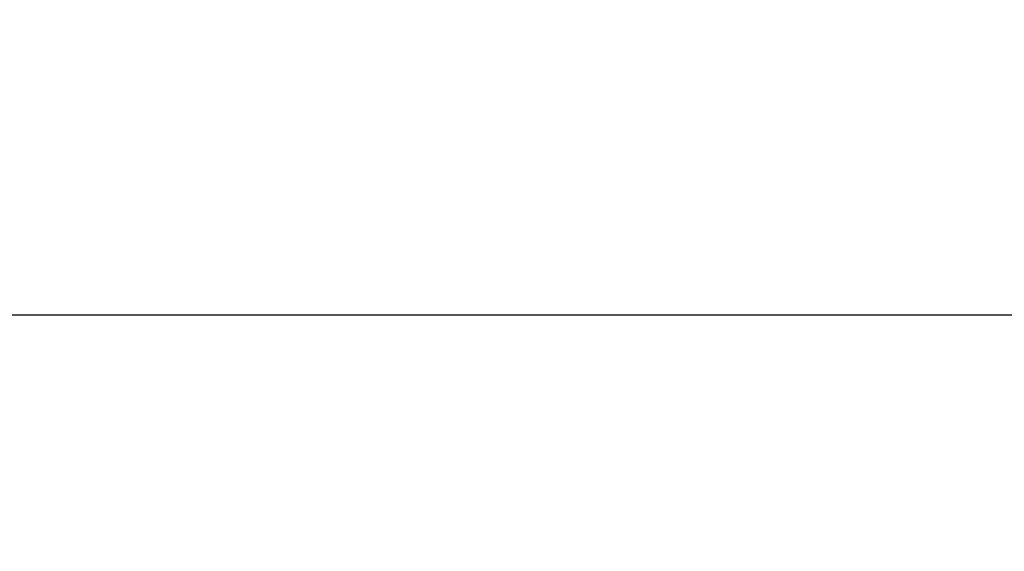
# Model space of a CAD drawing. Units: millimetres. Extents: x -35615 to -13985, y 13111 to 61848.
# Drawn here: x -30330 to -29704, y 38809 to 39147 of the extents above; entities that cross this region are included whole.
import ezdxf

# ---------------------------------------------------------------- set-up
doc = ezdxf.new("R2010")
doc.units = ezdxf.units.MM
doc.header["$PDSIZE"] = -25
doc.layers.get('0').update_dxf_attribs({"linetype": 'CONTINUOUS'})
doc.layers.get('DEFPOINTS').update_dxf_attribs({"linetype": 'CONTINUOUS'})
doc.layers.add('SECT-DIMS', color=1, linetype='CONTINUOUS')
doc.styles.add('ROMANS', font='simplex.shx', dxfattribs={"height": 65})
doc.dimstyles.new('PRC1', dxfattribs={"dimtxt": 55, "dimasz": 75, "dimexe": 75, "dimexo": 75, "dimgap": 75, "dimtad": 1, "dimdec": 0, "dimzin": 0, "dimdsep": 46, "dimtxsty": 'ROMANS', "dimblk1": 'OBLIQUE', "dimblk2": 'OBLIQUE', "dimsah": 1, "dimcen": 0, "dimdle": 100, "dimclrd": 7, "dimclre": 1, "dimclrt": 2, "dimadec": 0, "dimazin": 0, "dimtfac": 1, "dimtmove": 2, "dimatfit": 3, "dimldrblk": 'OBLIQUE', "dimfxl": 0, "dimtolj": 1, "dimtzin": 0, "dimarcsym": 0})

# ---------------------------------------------------------------- blocks, each defined once
blk = doc.blocks.new('_OBLIQUE')
at = {"color": 0, "linetype": 'ByBlock'}
blk.add_line((-0.5, -0.5), (0.5, 0.5), dxfattribs=at)
blk = doc.blocks.new('*D34')
at = {"color": 1, "linetype": 'ByBlock'}
blk.add_line((-28400.75, 39196.44), (-28400.75, 38884.61), dxfattribs=at)
at = {"color": 7, "linetype": 'ByBlock'}
blk.add_line((-30545.75, 38959.61), (-28300.75, 38959.61), dxfattribs=at)
at = {"layer": 'DEFPOINTS', "color": 0, "linetype": 'ByBlock'}
for p in [(-30445.75, 39274.44), (-28400.75, 39271.44), (-28400.75, 38959.61)]:
    blk.add_point(p, dxfattribs=at)
at = {"color": 7, "linetype": 'ByBlock', "xscale": 75, "yscale": 75, "zscale": 75, "rotation": 180}
blk.add_blockref('_OBLIQUE', (-30445.75, 38959.61), dxfattribs=at)
at = {"color": 7, "linetype": 'ByBlock', "xscale": 75, "yscale": 75, "zscale": 75}
blk.add_blockref('_OBLIQUE', (-28400.75, 38959.61), dxfattribs=at)
at = {"color": 2, "linetype": 'ByBlock', "insert": (-29423.25, 38852.11), "char_height": 65, "attachment_point": 5, "rotation": 180, "style": 'ROMANS'}
blk.add_mtext('\\A1;2045', dxfattribs=at)

msp = doc.modelspace()

# ---------------------------------------------------------------- dimensions: what is measured, and where the dimension line sits
at = {"layer": 'SECT-DIMS'}
dim = msp.add_linear_dim(base=(-28400.75, 38959.61), p1=(-30445.75, 39274.44), p2=(-28400.75, 39271.44), angle=180, dimstyle='PRC1', override={"dimse1": 1}, dxfattribs=at)
dim.commit()
dim.dimension.update_dxf_attribs({"geometry": '*D34', "text_midpoint": (-29423.25, 38852.11)})

doc.saveas('drawing.dxf')
